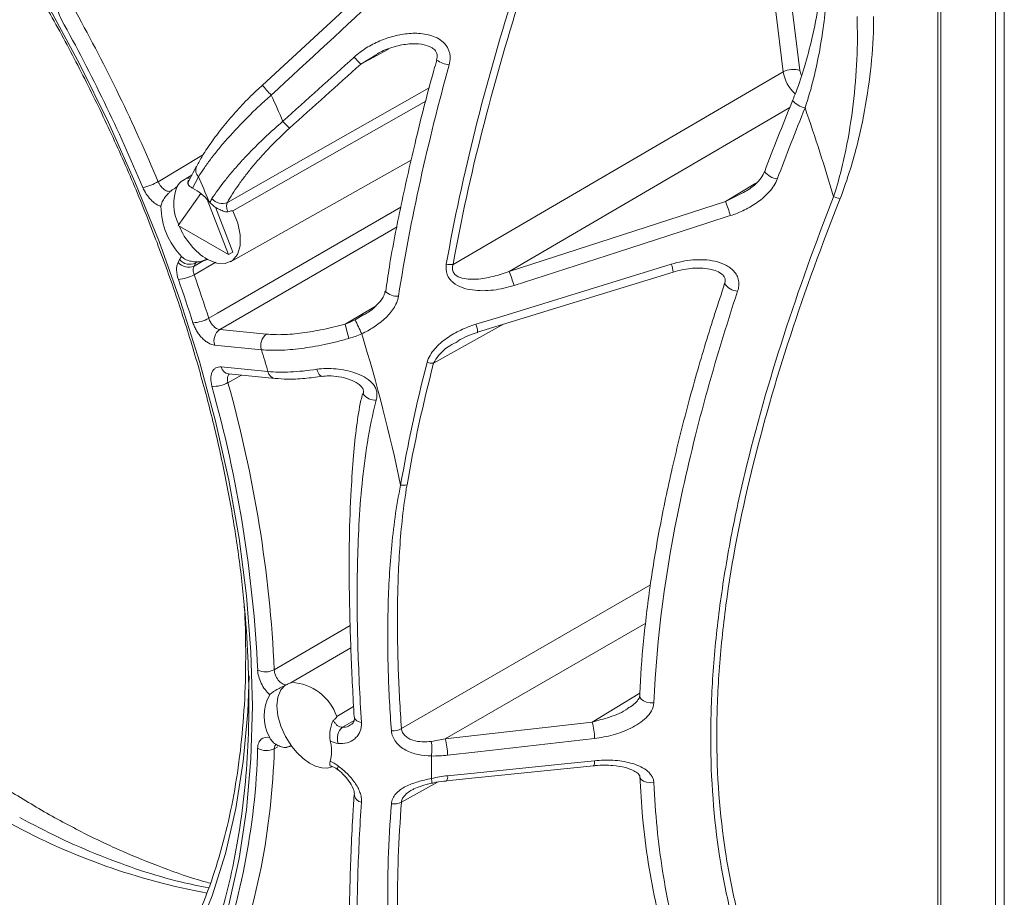
# Model space of a CAD drawing. Units: millimetres. Extents: x 5 to 836, y 5 to 589.
# Drawn here: x 284 to 325, y 88 to 125 of the extents above; entities that cross this region are included whole.
import ezdxf

# ---------------------------------------------------------------- set-up
doc = ezdxf.new("R2010")
doc.units = ezdxf.units.MM

msp = doc.modelspace()

# ---------------------------------------------------------------- linework, layer by layer
at = {"color": 7, "linetype": 'Continuous', "lineweight": 15}
for p, q in [((325.388, 56.592), (325.388, 147.229)), ((322.596, 130.462), (322.596, 69.63)), ((322.724, 130.49), (322.724, 69.657)), ((298.873, 126.56), (294.169, 122.226)), ((294.17, 122.225), (293.99, 122.054)), ((316.48, 121.571), (316.481, 121.573)), ((292.834, 114.79), (300.437, 119.071)), ((291.398, 118.807), (291.08, 118.198)), ((291.398, 118.807), (291.403, 118.815)), ((291.209, 118.446), (290.847, 118.231)), ((291.575, 117.664), (290.63, 116.319)), ((292.751, 115.094), (291.853, 117.408)), ((292.928, 115.197), (292.194, 117.087)), ((290.63, 116.319), (292.751, 115.094)), ((292.751, 115.094), (292.928, 115.197)), ((303.228, 111.825), (311.453, 114.356)), ((299.341, 113.557), (299.339, 113.55)), ((292.74, 110.069), (294.709, 109.874)), ((294.709, 109.874), (294.718, 109.873)), ((298.414, 109.222), (298.415, 109.231)), ((310.049, 96.506), (310.05, 96.514)), ((301.92, 92.943), (301.921, 92.943))]:
    msp.add_line(p, q, dxfattribs=at)
at = {"color": 8, "linetype": 'Continuous', "lineweight": 0}
for p, q in [((325.022, 56.082), (325.022, 146.718)), ((316.087, 122.782), (315.47, 127.733)), ((316.19, 127.631), (316.787, 122.845)), ((299.482, 123.745), (298.311, 123.104)), ((298.958, 123.499), (298.311, 123.104)), ((302.192, 114.674), (316.087, 122.782)), ((316.363, 121.276), (304.551, 114.384)), ((289.787, 118.161), (291.686, 119.305)), ((291.488, 118.371), (291.234, 117.886)), ((313.653, 117.323), (314.939, 118.095)), ((313.653, 117.323), (314.415, 117.7)), ((304.551, 114.384), (313.653, 117.323)), ((299.835, 116.262), (292.378, 111.938)), ((290.625, 114.762), (290.689, 114.884)), ((291.297, 114.607), (291.705, 114.841)), ((292.212, 114.767), (291.299, 114.245)), ((291.414, 114.788), (291.361, 114.73)), ((291.361, 114.73), (291.297, 114.607)), ((297.66, 112.169), (298.951, 112.937)), ((298.074, 112.346), (298.404, 112.554)), ((292.378, 111.938), (294.347, 111.743)), ((304.287, 112.151), (301.376, 110.519)), ((294.131, 111.086), (292.162, 111.281)), ((292.435, 110.362), (294.404, 110.167)), ((293.29, 110.014), (292.722, 109.7)), ((300.022, 95.14), (310.495, 101.193)), ((294.672, 97.616), (297.869, 99.474)), ((310.3, 99.58), (301.867, 94.706)), ((297.895, 98.538), (295.408, 97.087)), ((308.052, 95.412), (310.056, 96.631)), ((297.297, 95.647), (298.008, 96.065)), ((298.026, 95.48), (297.54, 95.198)), ((301.867, 94.706), (308.052, 95.412)), ((294.817, 94.367), (294.672, 94.29)), ((301.544, 92.886), (300.022, 92.036))]:
    msp.add_line(p, q, dxfattribs=at)
at = {"color": 8, "linetype": 'Continuous', "lineweight": 0, "flags": 128}
for points in [[(285.157, 125.556), (286.472, 123.125), (287.691, 120.655), (288.81, 118.157), (289.824, 115.64), (290.729, 113.115), (291.521, 110.593), (292.196, 108.083), (292.753, 105.597), (293.188, 103.143), (293.5, 100.734), (293.688, 98.377), (293.75, 96.083)], [(292.7, 117.289), (295.905, 119.106), (301.193, 122.104)], [(301.049, 121.548), (295.961, 118.654), (292.927, 116.928)], [(291.917, 112.409), (292.281, 112.62), (295.145, 114.279), (299.993, 117.089)], [(313.86, 116.731), (312.909, 116.424), (309.107, 115.197), (304.758, 113.792)], [(303.152, 112.157), (304.106, 112.45), (307.924, 113.625), (311.377, 114.688)], [(296.465, 110.264), (296.493, 110.18), (296.526, 110.106), (296.563, 110.046), (296.601, 110.001), (296.64, 109.974), (296.677, 109.965), (296.69, 109.967)], [(293.61, 97.363), (293.552, 95.838), (293.364, 93.759), (293.051, 91.772), (292.614, 89.885), (292.056, 88.106), (291.378, 86.442)], [(310.641, 96.219), (310.484, 96.222), (310.334, 96.251), (310.204, 96.303), (310.109, 96.374), (310.057, 96.457), (310.049, 96.506)], [(293.75, 96.083), (293.688, 93.862), (293.5, 91.722), (293.188, 89.673), (292.753, 87.722)], [(298.341, 95.399), (298.237, 95.428), (298.15, 95.47), (298.087, 95.523), (298.05, 95.584), (298.041, 95.622)], [(308.147, 94.726), (307.164, 94.614), (303.233, 94.165), (301.962, 94.02)], [(301.962, 93.153), (302.945, 93.254), (306.877, 93.655), (308.147, 93.785)], [(308.147, 93.785), (308.145, 93.712), (308.139, 93.652), (308.13, 93.609), (308.118, 93.582), (308.106, 93.575)], [(297.351, 93.403), (297.338, 93.42), (297.332, 93.455), (297.338, 93.505), (297.358, 93.566)], [(310.641, 92.864), (310.484, 92.857), (310.334, 92.879), (310.204, 92.93), (310.109, 93.003), (310.057, 93.091), (310.049, 93.141)]]:
    msp.add_lwpolyline(points, dxfattribs=at)
at = {"color": 7, "linetype": 'Continuous', "lineweight": 15, "flags": 128}
for points in [[(291.859, 114.884), (292.249, 114.727), (292.608, 114.711), (292.906, 114.837), (293.121, 115.096), (293.235, 115.467), (293.24, 115.92), (293.134, 116.42), (292.927, 116.928)], [(295.146, 96.975), (294.95, 96.767), (294.827, 96.468), (294.785, 96.098), (294.827, 95.681), (294.95, 95.239), (295.148, 94.801), (295.408, 94.391)], [(295.408, 94.391), (295.639, 94.114), (295.889, 93.877), (296.15, 93.689), (296.412, 93.557), (296.666, 93.486), (296.904, 93.478), (297.099, 93.526)], [(301.921, 92.943), (303.128, 93.066), (308.106, 93.575)], [(298.041, 92.345), (298.041, 92.345), (298.041, 92.333)]]:
    msp.add_lwpolyline(points, dxfattribs=at)
at = {"color": 8, "linetype": 'Continuous', "lineweight": 0}
for centre, radius, start, end in [((220.726, 89.097), 74.927, 22.82329, 28.90085), ((220.865, 89.179), 74.076, 22.82329, 28.90085), ((304.991, 129.585), 9.307, 221.6101, 224.1392), ((302.21, 124.314), 1.252, 235.6676, 261.7236), ((316.512, 121.99), 0.898, 72.1439, 118.1824), ((215.713, 86.034), 86.567, 23.60688, 24.40531), ((317.218, 122.241), 0.997, 222.2443, 257.7061), ((225.84, 89.994), 96.381, 16.59715, 18.93336), ((300.213, 125.307), 6.93, 221.6611, 224.9824), ((291.755, 118.653), 0.389, 156.7288, 226.5289), ((315.97, 119.115), 0.852, 218.5269, 261.0411), ((288.648, 120.153), 2.294, 282.4397, 299.7723), ((291.355, 118.056), 0.31, 152.7716, 183.312), ((219.442, 88.005), 78.183, 22.04165, 22.85489), ((292.483, 117.825), 0.579, 220.9578, 292.0926), ((308.184, 115.076), 5.913, 16.2528, 22.3283), ((318.649, 118.774), 1.326, 250.4359, 262.7935), ((291.064, 115.132), 0.574, 220.1456, 293.9291), ((291.128, 115.254), 0.574, 220.1456, 293.9291), ((302.131, 116.149), 1.476, 261.3981, 272.3575), ((299.081, 112.138), 5.913, 16.2524, 22.328), ((310.4, 114.29), 1.055, 3.622, 22.2003), ((290.503, 115.651), 1.616, 274.781, 299.5392), ((227.155, 91.668), 67.309, 17.78297, 19.41337), ((227.088, 91.615), 68.082, 17.78297, 19.41337), ((299.84, 114.045), 0.704, 224.649, 274.8515), ((314.218, 114.276), 0.722, 213.9757, 266.0378), ((291.216, 113.654), 1.43, 271.2975, 299.3892), ((276.2, 101.72), 24.318, 24.3819, 25.9102), ((292.722, 111.462), 0.588, 125.8247, 197.938), ((302.306, 113.009), 4.722, 190.2511, 197.8643), ((302.175, 111.758), 1.055, 3.624, 22.1998), ((294.691, 111.267), 0.588, 125.8247, 197.938), ((228.555, 90.423), 72.983, 11.83053, 16.99784), ((226.668, 90.538), 70.523, 16.16087, 16.93936), ((292.803, 110.439), 0.376, 191.8257, 260.2525), ((301.348, 111.697), 1.179, 257.8115, 271.3583), ((294.772, 110.244), 0.376, 191.8257, 260.2525), ((292.124, 110.775), 1.23, 266.2801, 299.116), ((240.521, 95.107), 53.509, 2.6712, 15.6567), ((240.607, 95.093), 54.123, 2.6712, 15.6567), ((298.937, 109.617), 0.656, 217.0885, 272.1662), ((300.088, 106.312), 0.931, 263.8001, 280.3639), ((294.305, 98.331), 0.803, 245.4163, 297.1319), ((305.411, 94.697), 2.736, 0.609, 15.1641), ((297.982, 94.714), 0.655, 132.4339, 197.5093), ((299.637, 95.846), 0.805, 267.2543, 298.606), ((299.422, 94.29), 1.883, 350.694, 9.5405), ((299.226, 93.991), 2.736, 0.6079, 15.164), ((264.48, 95.106), 29.502, 339.1172, 358.4566), ((264.841, 95.093), 29.841, 339.1172, 358.4566), ((294.342, 94.954), 0.741, 239.9768, 296.392), ((252.604, 93.513), 48.678, 359.4437, 0.5563), ((300.773, 92.889), 0.529, 354.7963, 16.6755), ((301.666, 93.102), 0.301, 328.0268, 9.797), ((298.399, 92.397), 0.364, 190.1201, 260.7299), ((299.712, 92.672), 0.707, 260.7834, 296.0248), ((296.822, 115.451), 27.685, 241.393, 259.6458)]:
    msp.add_arc(centre, radius, start, end, dxfattribs=at)
at = {"color": 7, "linetype": 'Continuous', "lineweight": 15}
for centre, radius, start, end in [((298.377, 125.586), 5.385, 218.5802, 224.6291), ((291.201, 117.63), 0.697, 94.514, 151.966), ((292.391, 117.227), 1.947, 157.9685, 206.7542), ((290.099, 115.767), 2.404, 41.06, 61.8226), ((292.965, 117.15), 3.061, 180.5721, 224.5282), ((293.463, 117.433), 3.012, 202.2633, 237.8186), ((295.277, 94.956), 2.135, 18.8969, 86.5018), ((296.054, 95.663), 1.813, 150.2939, 209.7061)]:
    msp.add_arc(centre, radius, start, end, dxfattribs=at)
at = {"color": 8, "linetype": 'Continuous', "lineweight": 0}
for centre, major_axis, ratio, start_param, end_param in [((316.748, 122.516), (-0.477, 0.822), 0.571533, 0.938066, 2.112424), ((317.101, 122.72), (-0.225, 0.39), 0.577431, 0.939512, 1.472825)]:
    msp.add_ellipse(centre, major_axis=major_axis, ratio=ratio, start_param=start_param, end_param=end_param, dxfattribs=at)
at = {"color": 7, "linetype": 'Continuous', "lineweight": 15}
for points, knots in [([(247.464, 152.601), (247.595, 152.625), (248.232, 152.74), (249.435, 152.803), (251.065, 152.785), (252.746, 152.613), (254.466, 152.301), (256.22, 151.848), (258.002, 151.255), (259.804, 150.525), (261.622, 149.66), (263.447, 148.663), (265.273, 147.537), (267.094, 146.287), (268.903, 144.917), (270.692, 143.432), (272.455, 141.838), (274.186, 140.139), (275.877, 138.344), (277.523, 136.457), (279.118, 134.486), (280.655, 132.439), (282.128, 130.323), (283.533, 128.146), (284.864, 125.916), (286.115, 123.641), (287.283, 121.33), (288.363, 118.991), (289.35, 116.634), (290.242, 114.266), (291.035, 111.897), (291.726, 109.536), (292.313, 107.192), (292.793, 104.872), (293.165, 102.587), (293.426, 100.345), (293.578, 98.239), (293.596, 96.909), (293.604, 96.288)], [0, 0, 0, 0, 0.0074754, 0.0361364, 0.0647377, 0.0932851, 0.1217883, 0.1502581, 0.1787045, 0.2071361, 0.2355596, 0.26398, 0.2924, 0.320822, 0.3492476, 0.3776776, 0.4061125, 0.4345522, 0.4629965, 0.4914449, 0.519897, 0.5483521, 0.5768095, 0.6052686, 0.6337287, 0.6621891, 0.6906489, 0.7191074, 0.7475638, 0.7760175, 0.8044677, 0.8329138, 0.8613551, 0.889791, 0.9182212, 0.9466454, 0.9750636, 1, 1, 1, 1]), ([(291.978, 88.633), (291.885, 88.657), (291.228, 88.826), (289.972, 89.272), (288.218, 89.979), (286.444, 90.832), (284.659, 91.812), (282.87, 92.921), (281.084, 94.153), (279.308, 95.506), (277.548, 96.973), (275.812, 98.549), (274.107, 100.229), (272.439, 102.007), (270.815, 103.875), (269.242, 105.828), (267.725, 107.857), (266.27, 109.954), (264.884, 112.112), (263.571, 114.322), (262.337, 116.576), (261.186, 118.866), (260.123, 121.181), (259.152, 123.514), (258.276, 125.855), (257.499, 128.195), (256.823, 130.525), (256.252, 132.836), (255.786, 135.119), (255.427, 137.365), (255.176, 139.565), (255.034, 141.711), (255, 143.794), (255.074, 145.807), (255.258, 147.739), (255.526, 149.521), (255.783, 150.608), (255.903, 151.118)], [0, 0, 0, 0, 0.0048412, 0.0342325, 0.0635806, 0.0929064, 0.122225, 0.151544, 0.1808706, 0.2102097, 0.2395636, 0.2689332, 0.2983184, 0.3277181, 0.357131, 0.3865553, 0.4159891, 0.4454302, 0.4748765, 0.5043259, 0.5337761, 0.5632244, 0.5926683, 0.6221057, 0.6515341, 0.6809516, 0.7103558, 0.739745, 0.7691171, 0.798471, 0.8278056, 0.857121, 0.8864185, 0.9157011, 0.9449744, 0.9742456, 1, 1, 1, 1]), ([(317.656, 126.321), (317.63, 126.089), (317.551, 125.391), (317.326, 124.276), (317.005, 123.045), (316.725, 122.17), (316.525, 121.697), (316.473, 121.574)], [0, 0, 0, 0, 0.152433, 0.459174, 0.705014, 0.923193, 1, 1, 1, 1]), ([(298.952, 123.509), (299.031, 123.556), (299.321, 123.73), (299.848, 123.893), (300.458, 123.984), (300.945, 123.948), (301.272, 123.835), (301.45, 123.691), (301.524, 123.552), (301.537, 123.411), (301.509, 123.321), (301.497, 123.282)], [0, 0, 0, 0, 0.088293, 0.327384, 0.527732, 0.684244, 0.798576, 0.861136, 0.907748, 0.960453, 1, 1, 1, 1]), ([(301.51, 123.28), (301.469, 123.139), (301.146, 122.031), (300.635, 119.998), (300.009, 117.233), (299.586, 115.099), (299.409, 113.891), (299.36, 113.553)], [0, 0, 0, 0, 0.043652, 0.343547, 0.626732, 0.895531, 1, 1, 1, 1]), ([(293.99, 122.054), (293.889, 121.959), (293.578, 121.668), (293.094, 121.151), (292.544, 120.515), (292.054, 119.872), (291.663, 119.295), (291.485, 118.956), (291.409, 118.812)], [0, 0, 0, 0, 0.086309, 0.265007, 0.452461, 0.647956, 0.850129, 1, 1, 1, 1]), ([(316.482, 121.573), (316.471, 121.546), (316.054, 120.553), (315.675, 119.555), (315.305, 118.583)], [0, 0, 0, 0, 0.026598, 1, 1, 1, 1]), ([(315.297, 118.585), (315.282, 118.544), (315.227, 118.4), (315.018, 118.146), (314.737, 117.886), (314.502, 117.756), (314.411, 117.705)], [0, 0, 0, 0, 0.108934, 0.377624, 0.758743, 1, 1, 1, 1]), ([(291.081, 118.227), (291.068, 118.218), (291.06, 118.21), (291.048, 118.194), (291.044, 118.187), (291.034, 118.164), (291.03, 118.149), (291.025, 118.103), (291.029, 118.072), (291.046, 118.039)], [0, 0, 0, 0, 0.125, 0.125, 0.25, 0.25, 0.5, 0.5, 1, 1, 1, 1]), ([(290.378, 117.812), (290.363, 117.802), (290.349, 117.791), (290.319, 117.766), (290.305, 117.753), (290.263, 117.715), (290.236, 117.688), (290.158, 117.607), (290.108, 117.55), (290.021, 117.432), (289.982, 117.37), (289.926, 117.244), (289.908, 117.18), (289.904, 117.119)], [0, 0, 0, 0, 0.0625, 0.0625, 0.125, 0.125, 0.25, 0.25, 0.5, 0.5, 0.75, 0.75, 1, 1, 1, 1]), ([(290.585, 117.957), (290.584, 117.954), (290.579, 117.95), (290.57, 117.942), (290.566, 117.939), (290.552, 117.928), (290.543, 117.922), (290.517, 117.903), (290.499, 117.891), (290.447, 117.856), (290.412, 117.834), (290.378, 117.812)], [0, 0, 0, 0, 0.0625, 0.0625, 0.125, 0.125, 0.25, 0.25, 0.5, 0.5, 1, 1, 1, 1]), ([(291.234, 117.886), (291.185, 117.911), (291.146, 117.936), (291.082, 117.987), (291.059, 118.013), (291.046, 118.039)], [0, 0, 0, 0, 0.5, 0.5, 1, 1, 1, 1]), ([(292.718, 116.892), (292.703, 116.887), (292.687, 116.887), (292.655, 116.89), (292.639, 116.894), (292.591, 116.905), (292.558, 116.915), (292.461, 116.948), (292.396, 116.974), (292.266, 117.038), (292.201, 117.077), (292.08, 117.166), (292.022, 117.218), (291.974, 117.274)], [0, 0, 0, 0, 0.0625, 0.0625, 0.125, 0.125, 0.25, 0.25, 0.5, 0.5, 0.75, 0.75, 1, 1, 1, 1]), ([(292.927, 116.928), (292.924, 116.933), (292.919, 116.935), (292.909, 116.938), (292.905, 116.938), (292.891, 116.939), (292.882, 116.938), (292.855, 116.934), (292.838, 116.929), (292.786, 116.915), (292.752, 116.904), (292.718, 116.892)], [0, 0, 0, 0, 0.0625, 0.0625, 0.125, 0.125, 0.25, 0.25, 0.5, 0.5, 1, 1, 1, 1]), ([(290.783, 115.003), (290.833, 114.95), (290.895, 114.909), (291.031, 114.845), (291.103, 114.823), (291.253, 114.795), (291.329, 114.788), (291.443, 114.786), (291.481, 114.786), (291.537, 114.79), (291.556, 114.791), (291.593, 114.797), (291.611, 114.801), (291.627, 114.808)], [0, 0, 0, 0, 0.25, 0.25, 0.5, 0.5, 0.75, 0.75, 0.875, 0.875, 0.9375, 0.9375, 1, 1, 1, 1]), ([(291.627, 114.808), (291.636, 114.812), (291.646, 114.816), (291.656, 114.82), (291.676, 114.829), (291.697, 114.838), (291.718, 114.846), (291.732, 114.852), (291.746, 114.858), (291.761, 114.863), (291.771, 114.867), (291.781, 114.87), (291.791, 114.874), (291.798, 114.876), (291.805, 114.878), (291.812, 114.88), (291.817, 114.881), (291.822, 114.883), (291.827, 114.884), (291.832, 114.885), (291.837, 114.886), (291.841, 114.886), (291.844, 114.886), (291.847, 114.887), (291.849, 114.886), (291.851, 114.886), (291.853, 114.886), (291.855, 114.886), (291.856, 114.886), (291.857, 114.885), (291.858, 114.885), (291.858, 114.885), (291.859, 114.885), (291.859, 114.884)], [0.0009965919, 0.0009965919, 0.0009965919, 0.0009965919, 0.0010683592, 0.0010683592, 0.0010683592, 0.0012207082, 0.0012207082, 0.0012207082, 0.0013233375, 0.0013233375, 0.0013233375, 0.0013927171, 0.0013927171, 0.0013927171, 0.0014398726, 0.0014398726, 0.0014398726, 0.0014721904, 0.0014721904, 0.0014721904, 0.001502137, 0.001502137, 0.001502137, 0.0015179533, 0.0015179533, 0.0015179533, 0.0015289849, 0.0015289849, 0.0015289849, 0.0015368251, 0.0015368251, 0.0015368251, 0.001539292, 0.001539292, 0.001539292, 0.001539292]), ([(311.453, 114.356), (311.696, 114.418), (312.135, 114.528), (312.739, 114.532), (313.184, 114.448), (313.469, 114.311), (313.611, 114.166), (313.649, 114.048), (313.647, 113.942), (313.621, 113.884), (313.616, 113.874)], [0, 0, 0, 0, 0.2751, 0.494865, 0.664062, 0.783675, 0.860021, 0.924978, 0.986201, 1, 1, 1, 1]), ([(299.334, 113.552), (299.33, 113.522), (299.314, 113.421), (299.2, 113.207), (298.957, 112.921), (298.677, 112.681), (298.467, 112.571), (298.411, 112.542)], [0, 0, 0, 0, 0.07099, 0.238081, 0.506294, 0.867815, 1, 1, 1, 1]), ([(313.621, 113.872), (313.349, 113.035), (312.798, 111.341), (312.06, 108.748), (311.407, 106.141), (310.873, 103.582), (310.467, 101.146), (310.2, 98.833), (310.066, 97.294), (310.053, 96.546), (310.053, 96.514)], [0, 0, 0, 0, 0.1409594, 0.2853383, 0.4377333, 0.5836064, 0.7241603, 0.8606599, 0.9939704, 1, 1, 1, 1]), ([(302.402, 111.458), (302.526, 111.53), (302.788, 111.683), (303.079, 111.767), (303.232, 111.811)], [0, 0, 0, 0, 0.47494, 1, 1, 1, 1]), ([(294.719, 109.882), (294.879, 109.867), (295.25, 109.834), (295.917, 109.864), (296.439, 109.935), (296.689, 109.968)], [0, 0, 0, 0, 0.283663, 0.658167, 1, 1, 1, 1]), ([(296.691, 109.96), (296.779, 109.972), (296.997, 110), (297.409, 109.958), (297.837, 109.848), (298.165, 109.691), (298.359, 109.525), (298.423, 109.399), (298.434, 109.3), (298.414, 109.243), (298.411, 109.234)], [0, 0, 0, 0, 0.13105, 0.32766, 0.54525, 0.718628, 0.822879, 0.909188, 0.984996, 1, 1, 1, 1]), ([(298.386, 109.229), (298.363, 109.139), (298.248, 108.679), (298.121, 107.809), (297.988, 106.554), (297.891, 104.981), (297.811, 103.023), (297.824, 100.705), (297.895, 98.203), (297.984, 96.489), (298.029, 95.621)], [0, 0, 0, 0, 0.018566, 0.094724, 0.181187, 0.284821, 0.434636, 0.60795, 0.801325, 1, 1, 1, 1]), ([(293.393, 100.488), (293.405, 100.337), (293.464, 99.557), (293.467, 98.807), (293.469, 98.202)], [0, 0, 0, 0, 0.1934239, 1, 1, 1, 1]), ([(293.469, 98.202), (293.466, 97.846), (293.457, 96.811), (293.358, 95.151), (293.136, 93.254), (292.805, 91.443), (292.367, 89.724), (291.824, 88.104), (291.179, 86.587), (290.429, 85.188), (289.771, 84.143), (289.331, 83.608), (289.208, 83.458)], [0, 0, 0, 0, 0.0588724, 0.1708787, 0.2828855, 0.3948947, 0.506926, 0.6190072, 0.7311752, 0.8434747, 0.9559559, 1, 1, 1, 1]), ([(295.179, 96.976), (295.164, 96.968), (295.147, 96.96), (295.112, 96.944), (295.095, 96.936), (295.043, 96.912), (295.009, 96.896), (294.907, 96.847), (294.841, 96.813), (294.716, 96.744), (294.656, 96.707), (294.552, 96.634), (294.509, 96.597), (294.479, 96.561)], [0, 0, 0, 0, 0.0625, 0.0625, 0.125, 0.125, 0.25, 0.25, 0.5, 0.5, 0.75, 0.75, 1, 1, 1, 1]), ([(295.408, 97.087), (295.404, 97.086), (295.398, 97.084), (295.388, 97.079), (295.382, 97.077), (295.367, 97.07), (295.357, 97.065), (295.328, 97.051), (295.309, 97.041), (295.252, 97.013), (295.216, 96.994), (295.179, 96.976)], [0, 0, 0, 0, 0.0625, 0.0625, 0.125, 0.125, 0.25, 0.25, 0.5, 0.5, 1, 1, 1, 1]), ([(293.604, 96.288), (293.601, 95.92), (293.592, 94.854), (293.493, 93.142), (293.271, 91.182), (292.939, 89.308), (292.501, 87.525), (291.956, 85.841), (291.311, 84.257), (290.554, 82.796), (290, 81.844), (289.672, 81.415), (289.658, 81.397)], [0, 0, 0, 0, 0.0612838, 0.1778699, 0.2944566, 0.4110453, 0.5276536, 0.6443067, 0.7610376, 0.8778869, 0.9949003, 1, 1, 1, 1]), ([(310.045, 96.507), (310.046, 96.497), (310.047, 96.473), (309.998, 96.369), (309.884, 96.233), (309.733, 96.099), (309.604, 96.027), (309.552, 95.999)], [0, 0, 0, 0, 0.132236, 0.310111, 0.510879, 0.804511, 1, 1, 1, 1]), ([(297.029, 94.63), (296.998, 94.768), (297.001, 94.931), (297.038, 95.155), (297.055, 95.226), (297.086, 95.33), (297.098, 95.365), (297.117, 95.414), (297.124, 95.43), (297.14, 95.461), (297.149, 95.475), (297.161, 95.485)], [0, 0, 0, 0, 0.5, 0.5, 0.75, 0.75, 0.875, 0.875, 0.9375, 0.9375, 1, 1, 1, 1]), ([(297.161, 95.485), (297.165, 95.489), (297.17, 95.493), (297.174, 95.496), (297.19, 95.51), (297.205, 95.524), (297.221, 95.539), (297.231, 95.549), (297.241, 95.559), (297.251, 95.569), (297.258, 95.576), (297.264, 95.583), (297.27, 95.591), (297.275, 95.596), (297.279, 95.601), (297.283, 95.606), (297.286, 95.61), (297.288, 95.614), (297.291, 95.618), (297.293, 95.622), (297.295, 95.626), (297.296, 95.63), (297.297, 95.632), (297.298, 95.635), (297.298, 95.637), (297.298, 95.639), (297.299, 95.641), (297.298, 95.642), (297.298, 95.644), (297.298, 95.645), (297.298, 95.646), (297.297, 95.646), (297.297, 95.647), (297.297, 95.647)], [0.0010284613, 0.0010284613, 0.0010284613, 0.0010284613, 0.0010689903, 0.0010689903, 0.0010689903, 0.0012214038, 0.0012214038, 0.0012214038, 0.0013240651, 0.0013240651, 0.0013240651, 0.0013934571, 0.0013934571, 0.0013934571, 0.0014406134, 0.0014406134, 0.0014406134, 0.0014729258, 0.0014729258, 0.0014729258, 0.0015029136, 0.0015029136, 0.0015029136, 0.0015185957, 0.0015185957, 0.0015185957, 0.0015296684, 0.0015296684, 0.0015296684, 0.0015375072, 0.0015375072, 0.0015375072, 0.0015398755, 0.0015398755, 0.0015398755, 0.0015398755]), ([(298.041, 95.626), (298.041, 95.626), (298.051, 95.561), (298.022, 95.445), (297.97, 95.333), (297.901, 95.307), (297.881, 95.299)], [0, 0, 0, 0, 0.0024201, 0.3244331, 0.7960908, 1, 1, 1, 1]), ([(294.479, 94.765), (294.509, 94.695), (294.552, 94.635), (294.655, 94.531), (294.714, 94.49), (294.841, 94.422), (294.907, 94.396), (295.009, 94.365), (295.043, 94.356), (295.095, 94.347), (295.112, 94.344), (295.146, 94.342), (295.164, 94.342), (295.179, 94.348)], [0, 0, 0, 0, 0.25, 0.25, 0.5, 0.5, 0.75, 0.75, 0.875, 0.875, 0.9375, 0.9375, 1, 1, 1, 1]), ([(294.711, 94.483), (294.715, 94.484), (294.72, 94.486), (294.763, 94.462), (294.777, 94.454)], [0, 0, 0, 0, 0.657258, 1, 1, 1, 1]), ([(297.029, 94.63), (297.046, 94.551), (297.06, 94.473), (297.078, 94.319), (297.082, 94.243), (297.082, 94.024), (297.064, 93.888), (297.029, 93.764)], [0, 0, 0, 0, 0.25, 0.25, 0.5, 0.5, 1, 1, 1, 1]), ([(295.179, 94.348), (295.19, 94.351), (295.2, 94.355), (295.21, 94.358), (295.231, 94.365), (295.251, 94.372), (295.272, 94.378), (295.286, 94.382), (295.3, 94.386), (295.314, 94.39), (295.324, 94.392), (295.334, 94.394), (295.344, 94.396), (295.35, 94.397), (295.357, 94.398), (295.364, 94.399), (295.369, 94.399), (295.374, 94.4), (295.378, 94.4), (295.383, 94.4), (295.388, 94.4), (295.392, 94.399), (295.394, 94.399), (295.396, 94.398), (295.399, 94.397), (295.401, 94.397), (295.403, 94.396), (295.405, 94.394), (295.406, 94.394), (295.407, 94.393), (295.408, 94.391)], [0.0009954622, 0.0009954622, 0.0009954622, 0.0009954622, 0.001072661, 0.001072661, 0.001072661, 0.0012254188, 0.0012254188, 0.0012254188, 0.0013282442, 0.0013282442, 0.0013282442, 0.001397694, 0.001397694, 0.001397694, 0.0014448482, 0.0014448482, 0.0014448482, 0.0014771275, 0.0014771275, 0.0014771275, 0.0015073111, 0.0015073111, 0.0015073111, 0.0015209987, 0.0015209987, 0.0015209987, 0.0015349413, 0.0015349413, 0.0015349413, 0.001543354, 0.001543354, 0.001543354, 0.001543354]), ([(297.087, 93.558), (297.075, 93.555), (297.031, 93.547), (297.003, 93.591), (297.007, 93.682), (297.024, 93.746), (297.029, 93.764)], [0, 0, 0, 0, 0.160848, 0.595666, 0.880724, 1, 1, 1, 1]), ([(297.091, 93.555), (297.087, 93.554), (297.065, 93.546), (297.074, 93.556), (297.133, 93.536), (297.231, 93.489), (297.309, 93.433), (297.351, 93.403)], [0, 0, 0, 0, 0.053908, 0.284776, 0.515569, 0.737131, 1, 1, 1, 1]), ([(297.351, 93.403), (297.352, 93.402), (297.445, 93.335), (297.638, 93.154), (297.867, 92.875), (298.006, 92.604), (298.049, 92.423), (298.038, 92.362), (298.035, 92.347)], [0, 0, 0, 0, 0.00292, 0.255396, 0.515306, 0.724939, 0.935507, 1, 1, 1, 1]), ([(308.106, 93.572), (308.13, 93.576), (308.403, 93.612), (308.865, 93.604), (309.414, 93.519), (309.775, 93.388), (309.979, 93.254), (310.049, 93.158), (310.049, 93.144), (310.049, 93.137)], [0, 0, 0, 0, 0.0277984, 0.3246327, 0.549527, 0.7194208, 0.8369929, 0.9229137, 1, 1, 1, 1]), ([(300.477, 92.56), (300.498, 92.574), (300.6, 92.638), (300.886, 92.735), (301.146, 92.808), (301.297, 92.84), (301.3, 92.841)], [0, 0, 0, 0, 0.099939, 0.475098, 0.990425, 1, 1, 1, 1]), ([(301.301, 92.837), (301.359, 92.851), (301.564, 92.902), (301.772, 92.918), (301.921, 92.93)], [0, 0, 0, 0, 0.283244, 1, 1, 1, 1]), ([(310.056, 93.141), (310.088, 92.558), (310.156, 91.311), (310.394, 89.482), (310.74, 87.625), (311.2, 85.813), (311.773, 84.038), (312.468, 82.302), (313.106, 80.932), (313.536, 80.171), (313.664, 79.943)], [0, 0, 0, 0, 0.1131941, 0.2418574, 0.3727091, 0.5067228, 0.6447483, 0.7876858, 0.936493, 1, 1, 1, 1]), ([(298.031, 92.335), (298.011, 92.03), (297.924, 90.737), (297.855, 88.722), (297.804, 86.383), (297.857, 84.423), (297.961, 82.878), (298.13, 81.67), (298.262, 81.018), (298.386, 80.731), (298.402, 80.694)], [0, 0, 0, 0, 0.074032, 0.313759, 0.499334, 0.657352, 0.815942, 0.908314, 0.988173, 1, 1, 1, 1]), ([(291.912, 88.434), (291.519, 88.512), (290.582, 88.697), (289.054, 89.151), (287.344, 89.773), (285.644, 90.51), (284.51, 91.105), (283.96, 91.394)], [0, 0, 0, 0, 0.154646, 0.369436, 0.583768, 0.797837, 1, 1, 1, 1])]:
    msp.add_open_spline(points, degree=3, knots=knots, dxfattribs=at)
at = {"color": 8, "linetype": 'Continuous', "lineweight": 0}
for points, knots in [([(285.716, 124.979), (285.654, 125.092), (285.605, 125.211), (285.556, 125.385), (285.544, 125.443), (285.528, 125.555), (285.525, 125.609), (285.526, 125.713), (285.532, 125.762), (285.55, 125.853), (285.564, 125.895), (285.599, 125.971), (285.621, 126.005), (285.672, 126.062), (285.7, 126.086), (285.733, 126.105)], [0, 0, 0, 0, 0.25, 0.25, 0.375, 0.375, 0.5, 0.5, 0.625, 0.625, 0.75, 0.75, 0.875, 0.875, 1, 1, 1, 1]), ([(301.91, 114.689), (302.242, 116.574), (302.653, 118.462), (303.597, 122.227), (304.129, 124.101), (304.708, 125.97)], [0, 0, 0, 0, 0.5, 0.5, 1, 1, 1, 1]), ([(317.917, 126.079), (317.89, 125.69), (317.852, 125.297), (317.753, 124.504), (317.693, 124.103), (317.547, 123.299), (317.461, 122.896), (317.26, 122.085), (317.145, 121.678), (317.006, 121.267)], [0, 0, 0, 0, 0.25, 0.25, 0.5, 0.5, 0.75, 0.75, 1, 1, 1, 1]), ([(305.014, 125.889), (304.431, 124.029), (303.895, 122.165), (302.944, 118.427), (302.528, 116.554), (302.192, 114.674)], [0, 0, 0, 0, 0.5, 0.5, 1, 1, 1, 1]), ([(318.205, 117.525), (318.313, 117.854), (318.407, 118.182), (318.576, 118.837), (318.65, 119.164), (318.851, 120.141), (318.953, 120.786), (319.107, 122.06), (319.158, 122.687), (319.212, 123.919), (319.215, 124.525), (319.191, 125.119)], [0, 0, 0, 0, 0.125, 0.125, 0.25, 0.25, 0.5, 0.5, 0.75, 0.75, 1, 1, 1, 1]), ([(319.891, 125.116), (319.891, 124.517), (319.861, 123.908), (319.747, 122.67), (319.663, 122.042), (319.441, 120.765), (319.302, 120.117), (319.04, 119.125), (318.944, 118.791), (318.731, 118.126), (318.614, 117.792), (318.483, 117.459)], [0, 0, 0, 0, 0.25, 0.25, 0.5, 0.5, 0.75, 0.75, 0.875, 0.875, 1, 1, 1, 1]), ([(298.032, 123.405), (298.192, 123.549), (298.364, 123.676), (298.724, 123.901), (298.914, 123.999), (299.309, 124.168), (299.511, 124.237), (299.921, 124.343), (300.131, 124.381), (300.56, 124.414), (300.773, 124.41), (301.092, 124.36), (301.196, 124.336), (301.398, 124.269), (301.497, 124.226), (301.68, 124.117), (301.765, 124.052), (301.874, 123.934), (301.906, 123.892), (301.964, 123.802), (301.988, 123.754), (302.028, 123.655), (302.043, 123.605), (302.064, 123.5), (302.07, 123.447), (302.074, 123.286), (302.058, 123.179), (302.03, 123.075)], [0, 0, 0, 0, 0.125, 0.125, 0.25, 0.25, 0.375, 0.375, 0.5, 0.5, 0.625, 0.625, 0.6875, 0.6875, 0.75, 0.75, 0.8125, 0.8125, 0.84375, 0.84375, 0.875, 0.875, 0.90625, 0.90625, 0.9375, 0.9375, 1, 1, 1, 1]), ([(302.03, 123.075), (301.584, 121.458), (301.177, 119.836), (300.459, 116.587), (300.149, 114.964), (299.899, 113.344)], [0, 0, 0, 0, 0.5, 0.5, 1, 1, 1, 1]), ([(294.545, 121.803), (294.375, 121.654), (294.207, 121.503), (293.881, 121.198), (293.723, 121.047), (293.268, 120.594), (292.985, 120.295), (292.592, 119.851), (292.467, 119.704), (292.232, 119.419), (292.122, 119.28), (291.917, 119.008), (291.821, 118.876), (291.643, 118.618), (291.561, 118.492), (291.488, 118.371)], [0, 0, 0, 0, 0.125, 0.125, 0.25, 0.25, 0.5, 0.5, 0.625, 0.625, 0.75, 0.75, 0.875, 0.875, 1, 1, 1, 1]), ([(292.046, 117.446), (292.199, 117.682), (292.379, 117.931), (292.69, 118.325), (292.8, 118.459), (293.03, 118.731), (293.151, 118.868), (293.405, 119.146), (293.538, 119.287), (293.816, 119.573), (293.959, 119.716), (294.4, 120.142), (294.709, 120.423), (295.036, 120.701)], [0, 0, 0, 0, 0.25, 0.25, 0.375, 0.375, 0.5, 0.5, 0.625, 0.625, 0.75, 0.75, 1, 1, 1, 1]), ([(295.311, 120.408), (295.018, 120.145), (294.743, 119.878), (294.354, 119.472), (294.227, 119.335), (293.983, 119.063), (293.868, 118.928), (293.647, 118.662), (293.542, 118.53), (293.343, 118.269), (293.248, 118.14), (292.982, 117.76), (292.829, 117.519), (292.7, 117.289)], [0, 0, 0, 0, 0.25, 0.25, 0.375, 0.375, 0.5, 0.5, 0.625, 0.625, 0.75, 0.75, 1, 1, 1, 1]), ([(289.787, 118.161), (289.802, 118.123), (289.82, 118.086), (289.861, 118.016), (289.885, 117.982), (289.96, 117.889), (290.017, 117.837), (290.134, 117.768), (290.193, 117.751), (290.297, 117.754), (290.343, 117.774), (290.378, 117.812)], [0, 0, 0, 0, 0.125, 0.125, 0.25, 0.25, 0.5, 0.5, 0.75, 0.75, 1, 1, 1, 1]), ([(315.837, 118.273), (315.799, 118.173), (315.75, 118.079), (315.635, 117.9), (315.569, 117.814), (315.354, 117.572), (315.191, 117.431), (314.841, 117.18), (314.653, 117.069), (314.266, 116.879), (314.066, 116.798), (313.86, 116.731)], [0, 0, 0, 0, 0.125, 0.125, 0.25, 0.25, 0.5, 0.5, 0.75, 0.75, 1, 1, 1, 1]), ([(289.904, 117.119), (289.761, 117.162), (289.609, 117.262), (289.406, 117.474), (289.343, 117.554), (289.23, 117.727), (289.182, 117.818), (289.142, 117.912)], [0, 0, 0, 0, 0.5, 0.5, 0.75, 0.75, 1, 1, 1, 1]), ([(292.7, 117.289), (292.685, 117.264), (292.675, 117.236), (292.663, 117.176), (292.662, 117.144), (292.668, 117.042), (292.687, 116.967), (292.718, 116.892)], [0, 0, 0, 0, 0.25, 0.25, 0.5, 0.5, 1, 1, 1, 1]), ([(318.205, 77.855), (317.443, 78.947), (316.742, 80.1), (315.489, 82.56), (314.938, 83.866), (314.25, 85.969), (314.044, 86.693), (313.774, 87.82), (313.691, 88.203), (313.539, 88.976), (313.47, 89.367), (313.164, 91.346), (313.038, 93.002), (313.035, 95.602), (313.064, 96.488), (313.156, 97.845), (313.194, 98.303), (313.286, 99.227), (313.34, 99.693), (313.523, 101.099), (313.675, 102.045), (313.944, 103.479), (314.041, 103.959), (314.246, 104.921), (314.355, 105.402), (314.93, 107.81), (315.483, 109.745), (316.739, 113.626), (317.442, 115.573), (318.205, 117.525)], [0, 0, 0, 0, 0.125, 0.125, 0.25, 0.25, 0.3125, 0.3125, 0.34375, 0.34375, 0.375, 0.375, 0.5, 0.5, 0.5625, 0.5625, 0.59375, 0.59375, 0.625, 0.625, 0.6875, 0.6875, 0.71875, 0.71875, 0.75, 0.75, 0.875, 0.875, 1, 1, 1, 1]), ([(318.483, 117.459), (317.718, 115.521), (317.016, 113.593), (315.761, 109.76), (315.209, 107.855), (314.292, 104.072), (313.927, 102.194), (313.613, 99.869), (313.558, 99.405), (313.462, 98.479), (313.422, 98.022), (313.325, 96.663), (313.292, 95.777), (313.289, 93.176), (313.412, 91.519), (313.718, 89.541), (313.786, 89.15), (313.938, 88.377), (314.022, 87.995), (314.292, 86.868), (314.499, 86.144), (315.191, 84.044), (315.747, 82.74), (317.009, 80.286), (317.716, 79.136), (318.483, 78.047)], [0, 0, 0, 0, 0.125, 0.125, 0.25, 0.25, 0.375, 0.375, 0.40625, 0.40625, 0.4375, 0.4375, 0.5, 0.5, 0.625, 0.625, 0.65625, 0.65625, 0.6875, 0.6875, 0.75, 0.75, 0.875, 0.875, 1, 1, 1, 1]), ([(290.637, 114.04), (290.588, 114.179), (290.562, 114.317), (290.559, 114.503), (290.564, 114.562), (290.586, 114.67), (290.603, 114.718), (290.625, 114.762)], [0, 0, 0, 0, 0.5, 0.5, 0.75, 0.75, 1, 1, 1, 1]), ([(311.377, 114.688), (311.678, 114.781), (311.982, 114.841), (312.443, 114.877), (312.597, 114.881), (312.909, 114.864), (313.062, 114.845), (313.362, 114.777), (313.509, 114.729), (313.779, 114.594), (313.906, 114.506), (314.055, 114.34), (314.099, 114.278), (314.166, 114.147), (314.19, 114.076), (314.218, 113.929), (314.222, 113.855), (314.209, 113.704), (314.192, 113.629), (314.168, 113.556)], [0, 0, 0, 0, 0.25, 0.25, 0.375, 0.375, 0.5, 0.5, 0.625, 0.625, 0.75, 0.75, 0.8125, 0.8125, 0.875, 0.875, 0.9375, 0.9375, 1, 1, 1, 1]), ([(291.297, 114.607), (291.285, 114.585), (291.276, 114.561), (291.265, 114.507), (291.262, 114.477), (291.262, 114.383), (291.275, 114.314), (291.299, 114.245)], [0, 0, 0, 0, 0.25, 0.25, 0.5, 0.5, 1, 1, 1, 1]), ([(304.758, 113.792), (304.473, 113.7), (304.184, 113.635), (303.746, 113.582), (303.599, 113.572), (303.303, 113.571), (303.154, 113.58), (302.861, 113.622), (302.716, 113.655), (302.443, 113.756), (302.311, 113.825), (302.143, 113.962), (302.092, 114.014), (302.006, 114.129), (301.971, 114.191), (301.894, 114.395), (301.885, 114.544), (301.91, 114.689)], [0, 0, 0, 0, 0.25, 0.25, 0.375, 0.375, 0.5, 0.5, 0.625, 0.625, 0.75, 0.75, 0.8125, 0.8125, 0.875, 0.875, 1, 1, 1, 1]), ([(302.192, 114.674), (302.174, 114.615), (302.164, 114.554), (302.172, 114.435), (302.19, 114.376), (302.251, 114.277), (302.294, 114.236), (302.388, 114.17), (302.439, 114.146), (302.601, 114.086), (302.715, 114.067), (302.947, 114.048), (303.064, 114.049), (303.297, 114.064), (303.414, 114.078), (303.646, 114.117), (303.761, 114.141), (304.103, 114.226), (304.328, 114.298), (304.551, 114.384)], [0, 0, 0, 0, 0.0625, 0.0625, 0.125, 0.125, 0.1875, 0.1875, 0.25, 0.25, 0.375, 0.375, 0.5, 0.5, 0.625, 0.625, 0.75, 0.75, 1, 1, 1, 1]), ([(314.168, 113.556), (313.679, 112.068), (313.226, 110.58), (312.415, 107.621), (312.055, 106.15), (311.139, 101.769), (310.755, 98.94), (310.641, 96.219)], [0, 0, 0, 0, 0.25, 0.25, 0.5, 0.5, 1, 1, 1, 1]), ([(299.899, 113.344), (299.885, 113.249), (299.858, 113.159), (299.785, 112.985), (299.739, 112.901), (299.582, 112.66), (299.454, 112.517), (299.17, 112.255), (299.016, 112.14), (298.694, 111.932), (298.526, 111.84), (298.35, 111.759)], [0, 0, 0, 0, 0.125, 0.125, 0.25, 0.25, 0.5, 0.5, 0.75, 0.75, 1, 1, 1, 1]), ([(291.917, 112.409), (291.936, 112.349), (291.962, 112.291), (292.028, 112.181), (292.067, 112.13), (292.194, 112), (292.292, 111.946), (292.378, 111.938)], [0, 0, 0, 0, 0.25, 0.25, 0.5, 0.5, 1, 1, 1, 1]), ([(292.162, 111.281), (292.078, 111.289), (291.987, 111.32), (291.852, 111.397), (291.807, 111.428), (291.717, 111.499), (291.674, 111.538), (291.59, 111.625), (291.549, 111.673), (291.473, 111.773), (291.438, 111.825), (291.372, 111.936), (291.342, 111.993), (291.29, 112.108), (291.267, 112.166), (291.248, 112.225)], [0, 0, 0, 0, 0.25, 0.25, 0.375, 0.375, 0.5, 0.5, 0.625, 0.625, 0.75, 0.75, 0.875, 0.875, 1, 1, 1, 1]), ([(294.347, 111.743), (294.558, 111.722), (294.79, 111.716), (295.167, 111.728), (295.298, 111.736), (295.57, 111.758), (295.71, 111.773), (296.135, 111.828), (296.429, 111.878), (296.886, 111.973), (297.04, 112.008), (297.349, 112.084), (297.504, 112.125), (297.66, 112.169)], [0, 0, 0, 0, 0.25, 0.25, 0.375, 0.375, 0.5, 0.5, 0.75, 0.75, 0.875, 0.875, 1, 1, 1, 1]), ([(301.099, 110.546), (301.127, 110.653), (301.171, 110.754), (301.283, 110.947), (301.351, 111.039), (301.498, 111.209), (301.578, 111.288), (301.748, 111.437), (301.839, 111.507), (302.117, 111.703), (302.314, 111.814), (302.721, 112.007), (302.934, 112.09), (303.152, 112.157)], [0, 0, 0, 0, 0.125, 0.125, 0.25, 0.25, 0.375, 0.375, 0.5, 0.5, 0.75, 0.75, 1, 1, 1, 1]), ([(297.812, 111.561), (297.639, 111.512), (297.467, 111.466), (297.124, 111.382), (296.952, 111.343), (296.445, 111.237), (296.118, 111.181), (295.646, 111.12), (295.49, 111.104), (295.188, 111.078), (295.043, 111.07), (294.624, 111.056), (294.366, 111.063), (294.131, 111.086)], [0, 0, 0, 0, 0.125, 0.125, 0.25, 0.25, 0.5, 0.5, 0.625, 0.625, 0.75, 0.75, 1, 1, 1, 1]), ([(302.41, 111.443), (302.29, 111.383), (301.987, 111.232), (301.61, 110.923), (301.441, 110.631), (301.376, 110.519)], [0, 0, 0, 0, 0.2893126, 0.7277429, 1, 1, 1, 1]), ([(292.044, 109.547), (292.012, 109.664), (291.997, 109.778), (292, 109.932), (292.006, 109.982), (292.025, 110.073), (292.039, 110.114), (292.075, 110.189), (292.098, 110.222), (292.149, 110.279), (292.178, 110.302), (292.243, 110.338), (292.278, 110.351), (292.353, 110.365), (292.393, 110.366), (292.435, 110.362)], [0, 0, 0, 0, 0.25, 0.25, 0.375, 0.375, 0.5, 0.5, 0.625, 0.625, 0.75, 0.75, 0.875, 0.875, 1, 1, 1, 1]), ([(294.404, 110.167), (294.545, 110.153), (294.695, 110.145), (295.012, 110.139), (295.18, 110.142), (295.699, 110.166), (296.069, 110.204), (296.465, 110.264)], [0, 0, 0, 0, 0.25, 0.25, 0.5, 0.5, 1, 1, 1, 1]), ([(296.465, 110.264), (296.722, 110.304), (296.991, 110.306), (297.407, 110.266), (297.544, 110.245), (297.816, 110.188), (297.951, 110.152), (298.213, 110.061), (298.338, 110.007), (298.575, 109.874), (298.686, 109.795), (298.822, 109.649), (298.863, 109.595), (298.928, 109.482), (298.953, 109.42), (298.985, 109.292), (298.992, 109.227), (298.988, 109.095), (298.978, 109.028), (298.961, 108.962)], [0, 0, 0, 0, 0.25, 0.25, 0.375, 0.375, 0.5, 0.5, 0.625, 0.625, 0.75, 0.75, 0.8125, 0.8125, 0.875, 0.875, 0.9375, 0.9375, 1, 1, 1, 1]), ([(292.785, 110.064), (292.77, 110.053), (292.729, 110.023), (292.698, 109.924), (292.697, 109.807), (292.715, 109.728), (292.722, 109.7)], [0, 0, 0, 0, 0.178583, 0.499805, 0.820972, 1, 1, 1, 1]), ([(298.961, 108.962), (298.805, 108.356), (298.687, 107.762), (298.495, 106.588), (298.422, 106.007), (298.306, 104.856), (298.264, 104.284), (298.202, 103.147), (298.182, 102.582), (298.147, 100.897), (298.157, 99.787), (298.218, 97.582), (298.27, 96.487), (298.341, 95.399)], [0, 0, 0, 0, 0.125, 0.125, 0.25, 0.25, 0.375, 0.375, 0.5, 0.5, 0.75, 0.75, 1, 1, 1, 1]), ([(299.598, 95.043), (299.535, 95.867), (299.491, 96.7), (299.442, 98.384), (299.437, 99.233), (299.475, 100.95), (299.518, 101.817), (299.64, 103.14), (299.691, 103.585), (299.817, 104.48), (299.893, 104.93), (299.988, 105.386)], [0, 0, 0, 0, 0.25, 0.25, 0.5, 0.5, 0.75, 0.75, 0.875, 0.875, 1, 1, 1, 1]), ([(300.256, 105.396), (300.177, 104.94), (300.116, 104.491), (300.017, 103.603), (299.979, 103.163), (299.89, 101.855), (299.863, 100.997), (299.849, 99.296), (299.862, 98.453), (299.919, 96.784), (299.963, 95.958), (300.022, 95.14)], [0, 0, 0, 0, 0.125, 0.125, 0.25, 0.25, 0.5, 0.5, 0.75, 0.75, 1, 1, 1, 1]), ([(294.479, 96.561), (294.337, 96.691), (294.211, 96.863), (294.076, 97.14), (294.04, 97.234), (293.989, 97.423), (293.975, 97.513), (293.971, 97.6)], [0, 0, 0, 0, 0.5, 0.5, 0.75, 0.75, 1, 1, 1, 1]), ([(294.672, 97.616), (294.672, 97.581), (294.677, 97.545), (294.692, 97.471), (294.704, 97.432), (294.748, 97.32), (294.789, 97.247), (294.89, 97.12), (294.948, 97.067), (295.065, 96.996), (295.125, 96.976), (295.179, 96.976)], [0, 0, 0, 0, 0.125, 0.125, 0.25, 0.25, 0.5, 0.5, 0.75, 0.75, 1, 1, 1, 1]), ([(310.641, 96.219), (310.636, 96.106), (310.601, 95.995), (310.484, 95.783), (310.405, 95.685), (310.223, 95.506), (310.121, 95.426), (309.904, 95.28), (309.788, 95.214), (309.433, 95.039), (309.184, 94.947), (308.67, 94.805), (308.41, 94.756), (308.147, 94.726)], [0, 0, 0, 0, 0.125, 0.125, 0.25, 0.25, 0.375, 0.375, 0.5, 0.5, 0.75, 0.75, 1, 1, 1, 1]), ([(308.052, 95.412), (308.293, 95.48), (308.8, 95.621), (309.323, 95.819), (309.555, 95.991), (309.557, 95.992)], [0, 0, 0, 0, 0.473727, 0.995821, 1, 1, 1, 1]), ([(297.161, 95.485), (297.18, 95.443), (297.203, 95.404), (297.256, 95.333), (297.286, 95.301), (297.352, 95.251), (297.388, 95.231), (297.463, 95.204), (297.501, 95.198), (297.54, 95.198)], [0, 0, 0, 0, 0.25, 0.25, 0.5, 0.5, 0.75, 0.75, 1, 1, 1, 1]), ([(298.341, 95.399), (298.35, 95.258), (298.327, 95.126), (298.252, 94.949), (298.22, 94.895), (298.146, 94.797), (298.103, 94.752), (297.961, 94.633), (297.851, 94.577), (297.612, 94.511), (297.487, 94.502), (297.358, 94.518)], [0, 0, 0, 0, 0.25, 0.25, 0.375, 0.375, 0.5, 0.5, 0.75, 0.75, 1, 1, 1, 1]), ([(297.54, 95.198), (297.629, 95.2), (297.754, 95.204), (297.853, 95.277), (297.881, 95.298)], [0, 0, 0, 0, 0.70845, 1, 1, 1, 1]), ([(301.28, 93.986), (301.092, 93.986), (300.905, 94.004), (300.541, 94.083), (300.361, 94.146), (300.119, 94.279), (300.042, 94.331), (299.902, 94.447), (299.84, 94.51), (299.732, 94.65), (299.688, 94.726), (299.624, 94.881), (299.605, 94.962), (299.598, 95.043)], [0, 0, 0, 0, 0.25, 0.25, 0.5, 0.5, 0.625, 0.625, 0.75, 0.75, 0.875, 0.875, 1, 1, 1, 1]), ([(300.022, 95.14), (300.027, 95.081), (300.043, 95.026), (300.097, 94.92), (300.135, 94.872), (300.223, 94.788), (300.274, 94.752), (300.386, 94.691), (300.445, 94.666), (300.628, 94.608), (300.759, 94.589), (301.018, 94.578), (301.149, 94.586), (301.279, 94.602)], [0, 0, 0, 0, 0.125, 0.125, 0.25, 0.25, 0.375, 0.375, 0.5, 0.5, 0.75, 0.75, 1, 1, 1, 1]), ([(293.971, 94.312), (293.975, 94.395), (293.989, 94.469), (294.04, 94.598), (294.076, 94.651), (294.211, 94.772), (294.337, 94.798), (294.479, 94.765)], [0, 0, 0, 0, 0.25, 0.25, 0.5, 0.5, 1, 1, 1, 1]), ([(294.744, 94.472), (294.725, 94.453), (294.683, 94.41), (294.676, 94.333), (294.672, 94.29)], [0, 0, 0, 0, 0.444495, 1, 1, 1, 1]), ([(308.147, 93.785), (308.41, 93.812), (308.668, 93.818), (309.049, 93.797), (309.174, 93.784), (309.423, 93.747), (309.547, 93.722), (309.785, 93.657), (309.9, 93.618), (310.119, 93.522), (310.221, 93.465), (310.403, 93.331), (310.483, 93.252), (310.57, 93.117), (310.594, 93.069), (310.628, 92.969), (310.639, 92.917), (310.641, 92.864)], [0, 0, 0, 0, 0.25, 0.25, 0.375, 0.375, 0.5, 0.5, 0.625, 0.625, 0.75, 0.75, 0.875, 0.875, 0.9375, 0.9375, 1, 1, 1, 1]), ([(297.358, 93.566), (297.487, 93.47), (297.612, 93.364), (297.851, 93.128), (297.961, 93.003), (298.103, 92.802), (298.146, 92.733), (298.22, 92.595), (298.251, 92.525), (298.302, 92.384), (298.32, 92.312), (298.342, 92.173), (298.345, 92.105), (298.341, 92.038)], [0, 0, 0, 0, 0.25, 0.25, 0.5, 0.5, 0.625, 0.625, 0.75, 0.75, 0.875, 0.875, 1, 1, 1, 1]), ([(299.598, 91.974), (299.605, 92.051), (299.624, 92.125), (299.687, 92.266), (299.731, 92.333), (299.838, 92.455), (299.9, 92.511), (300.04, 92.612), (300.116, 92.657), (300.278, 92.739), (300.364, 92.776), (300.539, 92.843), (300.628, 92.872), (300.902, 92.954), (301.092, 92.999), (301.28, 93.04)], [0, 0, 0, 0, 0.125, 0.125, 0.25, 0.25, 0.375, 0.375, 0.5, 0.5, 0.625, 0.625, 0.75, 0.75, 1, 1, 1, 1]), ([(310.641, 92.864), (310.67, 92.218), (310.715, 91.584), (310.839, 90.34), (310.917, 89.73), (311.105, 88.537), (311.215, 87.953), (311.465, 86.81), (311.604, 86.252), (312.367, 83.535), (313.189, 81.58), (314.168, 79.785)], [0, 0, 0, 0, 0.125, 0.125, 0.25, 0.25, 0.375, 0.375, 0.5, 0.5, 1, 1, 1, 1]), ([(300.476, 92.561), (300.404, 92.52), (300.252, 92.434), (300.093, 92.265), (300.032, 92.121), (300.024, 92.05), (300.022, 92.036)], [0, 0, 0, 0, 0.313344, 0.665552, 0.933904, 1, 1, 1, 1]), ([(298.341, 92.038), (298.27, 91.011), (298.218, 89.991), (298.157, 87.968), (298.147, 86.964), (298.181, 85.483), (298.201, 84.993), (298.264, 84.028), (298.306, 83.553), (298.422, 82.623), (298.496, 82.17), (298.688, 81.303), (298.806, 80.888), (298.961, 80.506)], [0, 0, 0, 0, 0.25, 0.25, 0.5, 0.5, 0.625, 0.625, 0.75, 0.75, 0.875, 0.875, 1, 1, 1, 1]), ([(300.022, 92.036), (299.963, 91.255), (299.919, 90.483), (299.862, 88.958), (299.849, 88.205), (299.863, 86.725), (299.89, 85.997), (299.979, 84.936), (300.017, 84.588), (300.116, 83.911), (300.177, 83.582), (300.256, 83.267)], [0, 0, 0, 0, 0.25, 0.25, 0.5, 0.5, 0.75, 0.75, 0.875, 0.875, 1, 1, 1, 1]), ([(299.988, 83.132), (299.893, 83.446), (299.817, 83.775), (299.691, 84.453), (299.64, 84.802), (299.518, 85.869), (299.475, 86.606), (299.437, 88.104), (299.442, 88.866), (299.491, 90.406), (299.535, 91.185), (299.598, 91.974)], [0, 0, 0, 0, 0.125, 0.125, 0.25, 0.25, 0.5, 0.5, 0.75, 0.75, 1, 1, 1, 1])]:
    msp.add_open_spline(points, degree=3, knots=knots, dxfattribs=at)
for points in [[(299.241, 126.149), (297.674, 124.702), (296.108, 123.254), (294.545, 121.803)], [(295.036, 120.701), (296.033, 121.603), (297.032, 122.504), (298.032, 123.405)], [(298.311, 123.104), (297.31, 122.206), (296.31, 121.308), (295.311, 120.408)], [(317.006, 121.267), (316.604, 120.27), (316.214, 119.272), (315.837, 118.273)], [(291.974, 117.274), (291.989, 117.339), (292.013, 117.395), (292.046, 117.446)], [(290.689, 114.884), (290.714, 114.932), (290.746, 114.972), (290.783, 115.003)], [(297.66, 112.169), (297.802, 112.219), (297.94, 112.279), (298.074, 112.346)], [(298.35, 111.759), (298.175, 111.68), (297.996, 111.613), (297.812, 111.561)], [(299.988, 105.386), (300.279, 107.094), (300.655, 108.817), (301.099, 110.546)], [(301.376, 110.519), (300.928, 108.802), (300.55, 107.093), (300.256, 105.396)], [(297.358, 94.518), (297.247, 94.531), (297.136, 94.569), (297.029, 94.63)], [(301.279, 94.602), (301.475, 94.627), (301.671, 94.662), (301.867, 94.706)], [(297.029, 93.764), (297.136, 93.715), (297.247, 93.648), (297.358, 93.566)], [(301.962, 94.02), (301.734, 93.994), (301.506, 93.982), (301.28, 93.986)], [(301.28, 93.04), (301.506, 93.093), (301.734, 93.13), (301.962, 93.153)]]:
    msp.add_open_spline(points, degree=3, dxfattribs=at)
at = {"color": 7, "linetype": 'Continuous', "lineweight": 15}
msp.add_open_spline([(291.911, 117.346), (291.932, 117.322), (291.953, 117.299), (291.974, 117.274)], degree=3, dxfattribs=at)

doc.saveas('drawing.dxf')
